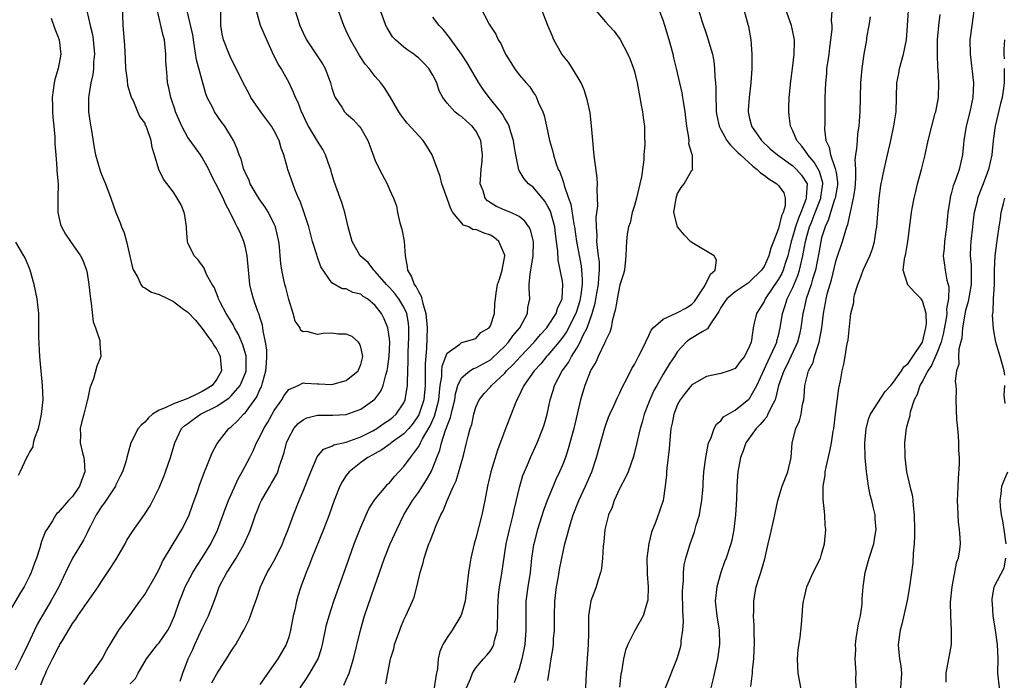
# Model space of a CAD drawing. Units: inches. Extents: x 2562000 to 2565000, y 1518000 to 1521000.
# Drawn here: x 2564184 to 2564320, y 1518422 to 1518514 of the extents above; entities that cross this region are included whole.
import ezdxf

# ---------------------------------------------------------------- set-up
doc = ezdxf.new("R2010")
doc.units = ezdxf.units.IN
doc.header["$MEASUREMENT"] = 0
doc.layers.add('LD25621518_2ft', color=112, linetype='Continuous')

msp = doc.modelspace()

# ---------------------------------------------------------------- linework, layer by layer
at = {"layer": 'LD25621518_2ft'}
for points, elevation in [([(2564186.6, 1518421.4), (2564187, 1518422.47), (2564187.18, 1518422.82), (2564187.43, 1518423.43), (2564188.19, 1518425), (2564188.48, 1518425.52), (2564189, 1518426.6), (2564189.16, 1518426.84), (2564189.24, 1518427), (2564189.57, 1518427.57), (2564191, 1518429.9), (2564191.46, 1518430.54), (2564191.74, 1518431), (2564193, 1518432.84), (2564193.91, 1518434.09), (2564194.52, 1518435), (2564195, 1518435.74), (2564196.32, 1518437.68), (2564197.14, 1518439), (2564198.28, 1518441), (2564198.52, 1518441.48), (2564199.29, 1518442.71), (2564200.96, 1518445.04), (2564201.74, 1518446.26), (2564202.12, 1518447), (2564203, 1518448.78), (2564203.66, 1518450.34), (2564203.91, 1518451), (2564204.6, 1518453), (2564204.68, 1518453.32), (2564205.17, 1518455), (2564206.13, 1518457), (2564206.58, 1518457.42), (2564207, 1518457.7), (2564207.74, 1518458.26), (2564208.74, 1518459), (2564211, 1518460.13), (2564212.73, 1518461.27), (2564213, 1518461.53), (2564214.27, 1518463), (2564215, 1518464.74), (2564215.09, 1518465), (2564215.11, 1518467), (2564215.1, 1518467.1), (2564214.65, 1518468.65), (2564214.05, 1518470.05), (2564213.49, 1518471), (2564213.34, 1518471.34), (2564212.32, 1518473), (2564211.54, 1518474.46), (2564211.27, 1518475), (2564211.21, 1518475.21), (2564210.63, 1518476.63), (2564210.36, 1518477), (2564209.6, 1518478.4), (2564209.27, 1518479.27), (2564208.42, 1518480.42), (2564207.86, 1518481), (2564207, 1518482.81), (2564206.93, 1518483), (2564206.8, 1518484.8), (2564206.8, 1518485), (2564206.57, 1518486.57), (2564206.49, 1518487), (2564206.05, 1518488.05), (2564205.53, 1518489), (2564205, 1518489.83), (2564203.62, 1518491.62), (2564202.97, 1518492.97), (2564202.38, 1518495), (2564202.04, 1518496.04), (2564201.89, 1518497), (2564201.36, 1518498.64), (2564201.21, 1518499), (2564201.13, 1518499.13), (2564201, 1518499.44), (2564200.33, 1518500.33), (2564200.07, 1518501), (2564199.38, 1518502.62), (2564199.18, 1518503), (2564198.66, 1518504.66), (2564198.61, 1518505.39), (2564198.4, 1518507), (2564198.34, 1518508.34), (2564198.23, 1518510.23), (2564197.99, 1518513), (2564197.91, 1518515.91)], 8294), ([(2564245.69, 1518421), (2564246.24, 1518422.24), (2564246.54, 1518423), (2564247, 1518423.75), (2564248.04, 1518425), (2564248.5, 1518425.5), (2564249, 1518426.12), (2564249.34, 1518426.66), (2564249.48, 1518427), (2564249.58, 1518427.58), (2564249.99, 1518429), (2564249.97, 1518429.97), (2564250.06, 1518431), (2564250.05, 1518432.05), (2564250.08, 1518433), (2564250.15, 1518433.85), (2564250.29, 1518435), (2564250.57, 1518436.57), (2564251.19, 1518441), (2564251.64, 1518443), (2564251.88, 1518443.88), (2564252.15, 1518445), (2564252.29, 1518445.71), (2564253.09, 1518449), (2564253.53, 1518450.47), (2564253.74, 1518451), (2564254.29, 1518452.29), (2564254.57, 1518453), (2564255.49, 1518455), (2564256.3, 1518457), (2564256.47, 1518457.53), (2564256.89, 1518459), (2564257.32, 1518461), (2564257.72, 1518462.28), (2564257.92, 1518463), (2564258.96, 1518465), (2564259.83, 1518466.17), (2564260.27, 1518467), (2564261, 1518468.16), (2564261.48, 1518469), (2564261.86, 1518469.86), (2564262.45, 1518471), (2564263.13, 1518473), (2564263.57, 1518474.43), (2564263.79, 1518475.79), (2564264.01, 1518477), (2564264.05, 1518477.95), (2564264.16, 1518479), (2564264.14, 1518480.14), (2564264.04, 1518481), (2564263.86, 1518482.14), (2564263.8, 1518483), (2564263.83, 1518483.83), (2564263.72, 1518485), (2564263.68, 1518486.32), (2564263.92, 1518487.92), (2564263.89, 1518489), (2564263.81, 1518490.19), (2564263.86, 1518491), (2564263.82, 1518491.82), (2564263.46, 1518494.54), (2564263.39, 1518495.39), (2564263.23, 1518497), (2564263.06, 1518499.06), (2564262.85, 1518500.85), (2564262.51, 1518502.51), (2564262.04, 1518504.04), (2564261.6, 1518505), (2564260.43, 1518507), (2564259.87, 1518507.87), (2564258.94, 1518509), (2564257.83, 1518511), (2564257.57, 1518511.57), (2564257, 1518512.96), (2564255.87, 1518515.87)], 8274), ([(2564273.33, 1518421), (2564274.94, 1518425.06), (2564275.4, 1518426.6), (2564275.48, 1518427), (2564275.52, 1518427.52), (2564275.74, 1518429), (2564275.81, 1518430.19), (2564275.72, 1518431.72), (2564275.7, 1518434.3), (2564275.74, 1518435), (2564275.84, 1518435.84), (2564275.83, 1518437), (2564275.93, 1518438.07), (2564276.13, 1518439), (2564276.73, 1518441), (2564277.33, 1518442.67), (2564277.58, 1518443.58), (2564278.02, 1518445), (2564278.23, 1518446.23), (2564278.38, 1518447), (2564278.5, 1518448.5), (2564278.53, 1518449), (2564278.54, 1518449.46), (2564278.65, 1518451), (2564278.91, 1518453), (2564279.23, 1518454.77), (2564279.31, 1518455), (2564279.61, 1518455.61), (2564280.09, 1518457), (2564280.39, 1518457.61), (2564281, 1518458.08), (2564281.39, 1518458.61), (2564283, 1518459.57), (2564284.9, 1518461.1), (2564285, 1518461.19), (2564285.99, 1518463), (2564287.58, 1518466.42), (2564287.87, 1518467), (2564288.6, 1518468.6), (2564288.76, 1518469), (2564288.8, 1518469.2), (2564289, 1518469.94), (2564289.25, 1518471), (2564289.56, 1518473), (2564289.92, 1518474.08), (2564290.2, 1518475), (2564291, 1518476.6), (2564291.72, 1518478.28), (2564291.94, 1518479), (2564292.19, 1518480.19), (2564292.39, 1518481), (2564292.49, 1518481.51), (2564292.76, 1518483), (2564293, 1518483.86), (2564293.34, 1518485), (2564293.53, 1518485.53), (2564294.12, 1518487), (2564294.88, 1518489), (2564294.88, 1518489.12), (2564295.17, 1518491), (2564295.15, 1518491.15), (2564294.69, 1518492.69), (2564293.98, 1518493.98), (2564293.09, 1518495), (2564293.07, 1518495.07), (2564292.24, 1518496.24), (2564291.56, 1518497), (2564291, 1518498.37), (2564290.67, 1518499), (2564290.5, 1518500.5), (2564290.43, 1518501), (2564290.47, 1518501.53), (2564290.51, 1518503), (2564290.73, 1518505.27), (2564290.97, 1518507), (2564291.21, 1518509), (2564291.22, 1518510.78), (2564291.23, 1518511), (2564291.2, 1518511.2), (2564290.8, 1518513), (2564289.79, 1518515.79)], 8264), ([(2564192.99, 1518515), (2564193.42, 1518513), (2564193.74, 1518511.74), (2564193.85, 1518511), (2564194.03, 1518509), (2564193.91, 1518507.91), (2564193.9, 1518507), (2564193.82, 1518506.18), (2564193.53, 1518505), (2564193.24, 1518503.24), (2564193.22, 1518503), (2564193.22, 1518501), (2564193.42, 1518499.42), (2564193.61, 1518498.39), (2564193.98, 1518495.98), (2564194.19, 1518495), (2564194.8, 1518492.8), (2564195, 1518492.28), (2564195.57, 1518491), (2564196.31, 1518489), (2564196.98, 1518487), (2564197.59, 1518485.59), (2564197.8, 1518485), (2564198.17, 1518484.17), (2564198.49, 1518483), (2564199.33, 1518479.33), (2564199.44, 1518479), (2564200.04, 1518477.96), (2564200.46, 1518477), (2564200.69, 1518476.69), (2564201, 1518476.56), (2564201.96, 1518475.96), (2564203, 1518475.64), (2564204.26, 1518475), (2564205, 1518474.66), (2564206.45, 1518473.55), (2564207, 1518473.15), (2564208.05, 1518472.05), (2564209, 1518470.9), (2564209.78, 1518469.78), (2564210.38, 1518469), (2564210.6, 1518468.6), (2564211, 1518467.98), (2564211.34, 1518467.34), (2564211.5, 1518467), (2564211.53, 1518466.47), (2564211.67, 1518465), (2564211, 1518463.87), (2564210.36, 1518463), (2564209.54, 1518462.46), (2564209, 1518462.14), (2564208.22, 1518461.78), (2564207, 1518461.16), (2564205, 1518460.42), (2564203.86, 1518459.86), (2564203, 1518459.54), (2564202.08, 1518459), (2564201.51, 1518458.49), (2564201, 1518457.88), (2564200.51, 1518457.49), (2564200.09, 1518457), (2564199.1, 1518455), (2564198.53, 1518453), (2564198.39, 1518452.39), (2564197.93, 1518451), (2564197.61, 1518450.39), (2564197, 1518449.18), (2564196.93, 1518449), (2564195.36, 1518446.64), (2564195, 1518446.17), (2564194.56, 1518445.44), (2564194.26, 1518445), (2564193.46, 1518443.46), (2564193.17, 1518442.83), (2564193, 1518442.53), (2564192.49, 1518441.51), (2564190.96, 1518439), (2564190, 1518437), (2564189.08, 1518435), (2564187.97, 1518433), (2564186.76, 1518431), (2564186.12, 1518429.88), (2564185.69, 1518429), (2564184.78, 1518427), (2564183.82, 1518425), (2564183, 1518423.44)], 8296), ([(2564192.53, 1518421.47), (2564193, 1518422.04), (2564193.37, 1518422.63), (2564193.71, 1518423), (2564195.11, 1518425), (2564195.73, 1518426.27), (2564196.22, 1518427), (2564197.42, 1518429), (2564199, 1518431.14), (2564200.35, 1518433), (2564201, 1518433.93), (2564202.44, 1518436.44), (2564203, 1518437.46), (2564203.47, 1518438.53), (2564203.77, 1518439), (2564205.72, 1518442.28), (2564206.17, 1518443), (2564207, 1518444.62), (2564207.17, 1518445), (2564207.62, 1518446.37), (2564207.87, 1518447), (2564208.36, 1518448.36), (2564208.56, 1518449), (2564209.3, 1518451), (2564209.54, 1518451.54), (2564210.38, 1518453.62), (2564211.07, 1518454.93), (2564212.68, 1518457), (2564213, 1518457.23), (2564213.91, 1518458.09), (2564214.74, 1518459), (2564215, 1518459.23), (2564216.58, 1518461.42), (2564217, 1518462.42), (2564217.2, 1518462.8), (2564217.27, 1518463), (2564217.36, 1518463.36), (2564217.84, 1518465), (2564217.9, 1518466.1), (2564217.97, 1518467), (2564217.94, 1518467.94), (2564217.78, 1518469), (2564217.44, 1518470.56), (2564217.41, 1518471), (2564217.35, 1518471.35), (2564217, 1518472.48), (2564216.89, 1518472.89), (2564216.73, 1518473.27), (2564216.1, 1518475), (2564215.86, 1518475.86), (2564215.59, 1518477), (2564215.47, 1518478.53), (2564215.4, 1518479), (2564215.25, 1518481), (2564215, 1518482.15), (2564214.77, 1518483), (2564214.24, 1518484.24), (2564213.86, 1518485), (2564213.55, 1518485.55), (2564212.88, 1518487), (2564212.21, 1518488.2), (2564211.91, 1518489), (2564210.89, 1518491), (2564210.24, 1518492.24), (2564209.9, 1518493), (2564209, 1518494.65), (2564208.77, 1518495), (2564207.3, 1518497), (2564207, 1518497.44), (2564206.14, 1518499), (2564205.81, 1518499.81), (2564205.3, 1518501), (2564205.24, 1518501.24), (2564204.61, 1518503), (2564204.34, 1518504.34), (2564204.17, 1518505), (2564204.12, 1518505.88), (2564204.01, 1518507), (2564203.96, 1518507.96), (2564203.96, 1518509), (2564203.74, 1518511), (2564203.58, 1518511.58), (2564202.8, 1518515)], 8292), ([(2564199, 1518421.52), (2564199.74, 1518422.26), (2564200.1, 1518423), (2564201.26, 1518425), (2564202.79, 1518427), (2564203, 1518427.24), (2564204.21, 1518429), (2564204.49, 1518429.51), (2564205, 1518430.68), (2564205.13, 1518431), (2564205.82, 1518433), (2564206.18, 1518433.82), (2564206.64, 1518435), (2564207.69, 1518437), (2564208.18, 1518437.82), (2564209, 1518439.03), (2564210.19, 1518441), (2564211.1, 1518442.9), (2564212.18, 1518445.82), (2564212.66, 1518447), (2564213.98, 1518450.02), (2564214.55, 1518451), (2564215.61, 1518453), (2564216.08, 1518453.92), (2564216.52, 1518455), (2564217, 1518455.85), (2564217.55, 1518457), (2564218.1, 1518457.9), (2564219, 1518459.52), (2564220.04, 1518461), (2564220.39, 1518461.61), (2564221, 1518462.42), (2564222.33, 1518463), (2564223, 1518463.36), (2564223.28, 1518463.28), (2564225, 1518463.23), (2564225.19, 1518463.19), (2564227, 1518463.13), (2564229, 1518463.66), (2564230.64, 1518465), (2564230.73, 1518465.27), (2564231, 1518465.91), (2564231.27, 1518467), (2564231.26, 1518467.26), (2564231, 1518468.31), (2564230.82, 1518468.82), (2564230.67, 1518469), (2564229.8, 1518469.8), (2564229, 1518470.1), (2564227.87, 1518470.13), (2564227, 1518470.23), (2564225.8, 1518470.2), (2564225, 1518470.06), (2564223.52, 1518470.48), (2564223, 1518470.42), (2564222.66, 1518470.67), (2564222.58, 1518471), (2564221.9, 1518471.9), (2564221.61, 1518473), (2564221, 1518474.91), (2564220.59, 1518476.59), (2564220.46, 1518477), (2564220.06, 1518479), (2564219.92, 1518479.92), (2564219.81, 1518481), (2564219.7, 1518482.3), (2564219.61, 1518483), (2564219.18, 1518485), (2564219, 1518485.39), (2564218.19, 1518487), (2564217.74, 1518487.74), (2564216.91, 1518488.91), (2564215.66, 1518491), (2564215.5, 1518491.5), (2564215, 1518492.48), (2564214.85, 1518492.85), (2564214.77, 1518493), (2564214.42, 1518494.42), (2564214.14, 1518495), (2564213.85, 1518495.85), (2564213.33, 1518497), (2564212.13, 1518499), (2564211.64, 1518499.64), (2564210.7, 1518501), (2564210.46, 1518501.54), (2564209.7, 1518503), (2564209.48, 1518503.48), (2564208.19, 1518508.19), (2564207.94, 1518510.06), (2564207.77, 1518511), (2564207.67, 1518511.67), (2564206.9, 1518515)], 8290), ([(2564205.91, 1518421.91), (2564206.28, 1518423), (2564207.03, 1518425), (2564207.67, 1518426.33), (2564207.96, 1518427), (2564209, 1518429.23), (2564209.86, 1518431), (2564210.74, 1518433.26), (2564211, 1518434.04), (2564211.36, 1518435), (2564212.42, 1518437), (2564212.66, 1518437.34), (2564213, 1518437.92), (2564213.71, 1518439), (2564214.83, 1518441), (2564215, 1518441.41), (2564215.5, 1518442.5), (2564215.71, 1518443), (2564216.06, 1518444.06), (2564216.41, 1518445), (2564216.58, 1518445.42), (2564217, 1518446.53), (2564217.2, 1518447), (2564218.36, 1518449), (2564218.61, 1518449.39), (2564219.33, 1518450.67), (2564219.47, 1518451), (2564219.69, 1518451.69), (2564220.16, 1518453), (2564220.35, 1518453.65), (2564220.68, 1518455), (2564221, 1518455.73), (2564221.71, 1518457), (2564222.3, 1518457.7), (2564223, 1518458.23), (2564223.52, 1518458.48), (2564225, 1518458.84), (2564227.13, 1518458.87), (2564229, 1518458.97), (2564231, 1518459.7), (2564232.94, 1518461.06), (2564233.81, 1518462.19), (2564234.13, 1518463), (2564234.48, 1518464.48), (2564234.67, 1518465), (2564234.72, 1518465.28), (2564234.96, 1518467), (2564235.04, 1518469), (2564235, 1518469.45), (2564234.78, 1518471), (2564234.26, 1518472.26), (2564233.87, 1518473), (2564233, 1518474.11), (2564231.92, 1518475), (2564231.36, 1518475.36), (2564231, 1518475.67), (2564229.9, 1518475.9), (2564229, 1518476.4), (2564228.42, 1518476.42), (2564227, 1518477.24), (2564225.47, 1518479.47), (2564224.93, 1518480.93), (2564224.89, 1518481.12), (2564224.31, 1518483), (2564223.79, 1518485), (2564223.1, 1518487.1), (2564222.58, 1518488.58), (2564222.36, 1518489), (2564221.89, 1518490.11), (2564220.86, 1518493), (2564220.82, 1518493.18), (2564220.31, 1518495), (2564219.95, 1518495.95), (2564219.69, 1518497), (2564219, 1518498.37), (2564218.63, 1518499), (2564217.93, 1518499.93), (2564217.11, 1518501), (2564215.75, 1518503), (2564215.5, 1518503.5), (2564214.67, 1518505), (2564213.46, 1518507.46), (2564213, 1518508.33), (2564212.71, 1518509), (2564211.95, 1518511), (2564211.77, 1518511.77), (2564211.57, 1518513), (2564211.59, 1518515.59)], 8288), ([(2564210.34, 1518421.66), (2564211, 1518422.91), (2564212.61, 1518425.39), (2564213, 1518426.07), (2564213.39, 1518426.61), (2564213.64, 1518427), (2564214.46, 1518428.46), (2564214.79, 1518429), (2564215.52, 1518430.48), (2564215.71, 1518431), (2564216.05, 1518432.05), (2564216.56, 1518433.44), (2564217.06, 1518435), (2564218, 1518437), (2564218.39, 1518437.61), (2564219.11, 1518438.89), (2564220.12, 1518441), (2564220.36, 1518441.64), (2564220.91, 1518443), (2564221.66, 1518445), (2564222.44, 1518447), (2564223, 1518448.32), (2564224.07, 1518451), (2564224.94, 1518453.06), (2564225.85, 1518454.15), (2564227, 1518454.56), (2564227.26, 1518454.74), (2564229, 1518455.1), (2564231, 1518455.83), (2564232.7, 1518456.7), (2564233.24, 1518457), (2564234.27, 1518457.73), (2564235, 1518458.19), (2564235.44, 1518458.56), (2564235.94, 1518459), (2564237, 1518460.58), (2564237.19, 1518461), (2564237.5, 1518463), (2564237.5, 1518463.5), (2564237.6, 1518466.4), (2564237.59, 1518467), (2564237.6, 1518467.6), (2564237.67, 1518469.67), (2564237.67, 1518471), (2564237.62, 1518471.62), (2564237.38, 1518473), (2564237, 1518473.84), (2564236.31, 1518475), (2564235.74, 1518475.74), (2564235, 1518476.58), (2564234.59, 1518477), (2564233, 1518478.83), (2564232.8, 1518479), (2564232.05, 1518480.05), (2564230.94, 1518481), (2564229.83, 1518483), (2564229.26, 1518485), (2564228.78, 1518487), (2564228.39, 1518488.39), (2564228.16, 1518489), (2564227.33, 1518491.33), (2564227, 1518492.38), (2564226.83, 1518493), (2564226.71, 1518493.29), (2564226.13, 1518495), (2564225.75, 1518495.75), (2564225, 1518496.92), (2564223.75, 1518499), (2564223.49, 1518499.49), (2564222.85, 1518500.85), (2564222.76, 1518501), (2564222.3, 1518502.3), (2564221.94, 1518503), (2564221.68, 1518503.68), (2564221.05, 1518505), (2564219.95, 1518507), (2564219.57, 1518507.57), (2564218.91, 1518508.91), (2564217.94, 1518511), (2564217.09, 1518513), (2564216.52, 1518515)], 8286), ([(2564221.9, 1518515), (2564222.56, 1518513), (2564223, 1518511.97), (2564223.45, 1518511), (2564225.67, 1518507.67), (2564226.05, 1518507), (2564226.8, 1518505), (2564227, 1518504.29), (2564227.31, 1518503.31), (2564227.45, 1518503), (2564228.36, 1518501.64), (2564228.76, 1518501), (2564229, 1518500.76), (2564229.93, 1518499.93), (2564230.8, 1518499), (2564231, 1518498.73), (2564231.98, 1518497), (2564232.25, 1518496.25), (2564233, 1518494.25), (2564233.59, 1518493), (2564234.66, 1518491), (2564235, 1518490.22), (2564235.57, 1518489), (2564235.95, 1518487.95), (2564236.12, 1518487), (2564236.43, 1518485.57), (2564236.7, 1518484.7), (2564237.03, 1518483.03), (2564237.18, 1518481), (2564237.46, 1518479.46), (2564237.49, 1518479), (2564238.05, 1518478.05), (2564238.43, 1518477), (2564238.68, 1518476.68), (2564239, 1518476.02), (2564239.4, 1518475.4), (2564239.61, 1518474.39), (2564240.04, 1518473), (2564240.22, 1518471), (2564240.13, 1518468.13), (2564239.95, 1518466.05), (2564239.97, 1518463.97), (2564239.94, 1518463), (2564239.75, 1518461), (2564239.08, 1518458.92), (2564238.27, 1518457.73), (2564237.66, 1518457), (2564237, 1518456.26), (2564235.23, 1518455), (2564235.11, 1518454.89), (2564233.95, 1518454.05), (2564233, 1518453.54), (2564232.66, 1518453.34), (2564232.01, 1518453), (2564231, 1518452.26), (2564229.4, 1518451), (2564229, 1518450.46), (2564228.41, 1518449.58), (2564228.11, 1518449), (2564227.31, 1518447), (2564226.6, 1518445), (2564225.84, 1518443), (2564224.22, 1518439), (2564223.9, 1518438.1), (2564223.44, 1518437), (2564222.69, 1518435), (2564222.28, 1518433.72), (2564222.07, 1518433), (2564221.83, 1518431.83), (2564221.62, 1518431), (2564221.27, 1518429), (2564221, 1518428.03), (2564220.66, 1518427), (2564219.51, 1518425), (2564217, 1518421.47)], 8284), ([(2564222.61, 1518421), (2564223.57, 1518422.43), (2564223.93, 1518423), (2564225.07, 1518425), (2564225.56, 1518426.44), (2564225.7, 1518427), (2564226.27, 1518429.73), (2564226.61, 1518431), (2564227.28, 1518433), (2564229.39, 1518439), (2564230.11, 1518441), (2564231, 1518443.29), (2564231.74, 1518445), (2564232.13, 1518445.87), (2564232.87, 1518447), (2564233, 1518447.18), (2564234.51, 1518449), (2564234.74, 1518449.26), (2564235, 1518449.48), (2564235.67, 1518450.33), (2564237, 1518451.72), (2564237.89, 1518453), (2564239, 1518454.45), (2564239.21, 1518454.79), (2564239.29, 1518455), (2564239.59, 1518455.59), (2564240.64, 1518457.36), (2564241, 1518458.19), (2564241.26, 1518458.74), (2564241.85, 1518461), (2564241.94, 1518462.06), (2564242.05, 1518463), (2564242.25, 1518464.25), (2564242.27, 1518465), (2564242.33, 1518465.67), (2564242.84, 1518467), (2564243, 1518467.47), (2564244.74, 1518468.74), (2564245, 1518468.96), (2564245.23, 1518469), (2564247, 1518469.51), (2564247.66, 1518470.34), (2564248.84, 1518471), (2564249, 1518471.25), (2564249.56, 1518473), (2564249.64, 1518474.36), (2564249.7, 1518475), (2564249.79, 1518475.79), (2564250.01, 1518477), (2564250.26, 1518477.74), (2564250.66, 1518479), (2564251.03, 1518481), (2564251, 1518481.1), (2564250.17, 1518483), (2564249.55, 1518483.55), (2564249, 1518483.84), (2564248.13, 1518484.13), (2564247, 1518484.63), (2564246.62, 1518484.62), (2564245.99, 1518485), (2564245.25, 1518485.25), (2564243.8, 1518487), (2564243.5, 1518487.5), (2564243, 1518488.96), (2564242.24, 1518491), (2564242.04, 1518492.03), (2564240.93, 1518495), (2564240.2, 1518496.2), (2564239.66, 1518497), (2564237.43, 1518499.43), (2564237, 1518500.02), (2564236.56, 1518500.56), (2564236.29, 1518501), (2564235.09, 1518503.09), (2564234.31, 1518504.31), (2564233.78, 1518505), (2564233, 1518505.9), (2564232.15, 1518507), (2564231.61, 1518507.61), (2564230.81, 1518508.81), (2564229.56, 1518511), (2564229, 1518512.25), (2564228.65, 1518513), (2564227.91, 1518515)], 8282), ([(2564228.65, 1518421.35), (2564229, 1518422.11), (2564229.39, 1518423), (2564230.02, 1518425), (2564230.96, 1518429), (2564231.54, 1518431), (2564232.89, 1518435), (2564234.32, 1518439), (2564235.11, 1518441), (2564236, 1518443), (2564237, 1518445), (2564238.2, 1518447), (2564239, 1518448.13), (2564240.14, 1518449.86), (2564240.76, 1518451), (2564241, 1518451.52), (2564241.58, 1518453), (2564242, 1518454), (2564242.22, 1518455), (2564242.79, 1518456.79), (2564242.92, 1518457.08), (2564243, 1518457.36), (2564243.48, 1518458.52), (2564243.74, 1518459.74), (2564244.06, 1518461), (2564244.17, 1518461.83), (2564244.5, 1518463), (2564245, 1518464.03), (2564246.15, 1518465), (2564246.67, 1518465.33), (2564247, 1518465.43), (2564249, 1518466.56), (2564249.24, 1518466.76), (2564251, 1518468.45), (2564251.52, 1518469), (2564252.13, 1518469.87), (2564253.08, 1518471), (2564254.14, 1518473), (2564254.2, 1518473.8), (2564254.46, 1518475), (2564254.39, 1518476.39), (2564254.39, 1518477), (2564254.51, 1518478.51), (2564254.61, 1518479), (2564254.93, 1518481), (2564254.97, 1518483), (2564254.59, 1518484.59), (2564254.35, 1518485), (2564253.81, 1518485.81), (2564253, 1518486.47), (2564251.86, 1518487), (2564251, 1518487.34), (2564249.85, 1518487.85), (2564249, 1518488.34), (2564248.61, 1518488.61), (2564248.26, 1518489), (2564247.98, 1518490.02), (2564247.6, 1518491), (2564247.61, 1518491.61), (2564247.72, 1518493), (2564247.85, 1518494.15), (2564247.91, 1518495), (2564247.82, 1518495.82), (2564247.66, 1518497), (2564247, 1518498.33), (2564246.48, 1518499), (2564245.69, 1518499.69), (2564245, 1518500.33), (2564244.58, 1518500.58), (2564244.07, 1518501), (2564243, 1518502.2), (2564242.41, 1518503), (2564241.91, 1518503.91), (2564241.55, 1518505), (2564241, 1518506.08), (2564240.45, 1518507), (2564239.75, 1518507.75), (2564239, 1518508.48), (2564238.72, 1518508.72), (2564238.36, 1518509), (2564237.56, 1518509.56), (2564237, 1518509.98), (2564235.84, 1518511), (2564235.43, 1518511.43), (2564234.65, 1518512.65), (2564234.49, 1518513), (2564234.22, 1518513.78), (2564233.76, 1518515)], 8280), ([(2564247.58, 1518515.58), (2564248.85, 1518513.15), (2564249, 1518512.89), (2564249.76, 1518511.76), (2564250.08, 1518511), (2564250.46, 1518510.46), (2564251, 1518509.19), (2564251.1, 1518509), (2564251.83, 1518507.83), (2564252.34, 1518507), (2564253, 1518506.12), (2564253.96, 1518505), (2564254.47, 1518504.47), (2564255, 1518503.64), (2564255.27, 1518503.27), (2564255.42, 1518503), (2564255.65, 1518502.35), (2564256.27, 1518501), (2564256.47, 1518500.47), (2564256.78, 1518499), (2564257.22, 1518497), (2564257.62, 1518495.62), (2564257.76, 1518495), (2564258.11, 1518493.89), (2564258.44, 1518493), (2564258.65, 1518492.65), (2564259, 1518491.61), (2564259.17, 1518491.17), (2564259.26, 1518490.74), (2564259.87, 1518489), (2564260.18, 1518488.18), (2564260.61, 1518485.39), (2564260.7, 1518485), (2564260.98, 1518483), (2564261.59, 1518479.59), (2564261.66, 1518479), (2564261.75, 1518477.75), (2564261.73, 1518477), (2564261.57, 1518475.57), (2564261.47, 1518475), (2564261.38, 1518474.62), (2564261, 1518473.39), (2564260.86, 1518473), (2564259.56, 1518470.44), (2564259, 1518469.63), (2564258.51, 1518469), (2564257, 1518467.19), (2564256.82, 1518467), (2564256.01, 1518465.99), (2564255.07, 1518465), (2564253.65, 1518463), (2564252.8, 1518461.2), (2564252.67, 1518461), (2564252.43, 1518460.43), (2564251.9, 1518459), (2564251, 1518456.72), (2564250.01, 1518453.99), (2564249.08, 1518451), (2564248.6, 1518449), (2564248.22, 1518447), (2564247.82, 1518445), (2564247, 1518441.79), (2564246.75, 1518441), (2564246.27, 1518439), (2564246.15, 1518438.15), (2564245.95, 1518437), (2564245.84, 1518435.84), (2564245.49, 1518433), (2564245, 1518431.22), (2564244.92, 1518431), (2564243.69, 1518429), (2564243, 1518427.98), (2564242.42, 1518427), (2564241.98, 1518426.02), (2564241.76, 1518425), (2564241.65, 1518423.65), (2564241.42, 1518422.58), (2564241.2, 1518421)], 8276), ([(2564263.37, 1518515.37), (2564265, 1518513.48), (2564265.46, 1518513), (2564266.18, 1518512.18), (2564267.02, 1518511.02), (2564268.1, 1518509), (2564268.38, 1518508.38), (2564268.88, 1518507), (2564269, 1518506.57), (2564269.38, 1518505), (2564269.77, 1518503), (2564269.92, 1518501.92), (2564270.15, 1518501), (2564270.22, 1518500.22), (2564270.4, 1518499), (2564270.41, 1518497.59), (2564270.44, 1518496.44), (2564270.33, 1518495), (2564270.31, 1518494.31), (2564269.97, 1518491.97), (2564269.76, 1518491), (2564269.28, 1518489), (2564269, 1518488), (2564268.7, 1518487), (2564268.41, 1518485.59), (2564268.19, 1518485), (2564268, 1518484), (2564267.9, 1518483), (2564267.88, 1518482.12), (2564267.81, 1518481), (2564267.61, 1518479), (2564267.5, 1518478.5), (2564267, 1518476.98), (2564266.6, 1518475), (2564266.39, 1518473.61), (2564265.93, 1518471.93), (2564265.77, 1518471), (2564265.6, 1518470.4), (2564265, 1518469.17), (2564264.96, 1518469.04), (2564264.87, 1518468.87), (2564263.99, 1518467), (2564263.69, 1518466.31), (2564263, 1518465.19), (2564262.91, 1518465), (2564262.11, 1518463), (2564261.52, 1518461), (2564260.59, 1518457), (2564259.82, 1518454.18), (2564259.42, 1518453), (2564259, 1518451.92), (2564258.62, 1518451), (2564258.1, 1518449.9), (2564257.7, 1518449), (2564256.87, 1518447), (2564256.37, 1518445.63), (2564255.55, 1518443), (2564255.03, 1518441), (2564255, 1518440.83), (2564254.73, 1518439), (2564254.51, 1518437), (2564254.21, 1518435), (2564253.95, 1518433), (2564253.92, 1518431), (2564253.95, 1518429.95), (2564253.95, 1518429), (2564253.79, 1518427), (2564253.67, 1518426.33), (2564253.39, 1518425), (2564253, 1518423.63), (2564252.32, 1518421.68)], 8272), ([(2564257, 1518421.99), (2564257.14, 1518422.86), (2564257.16, 1518423.16), (2564257.44, 1518425), (2564257.68, 1518426.32), (2564257.75, 1518427), (2564257.78, 1518427.78), (2564257.91, 1518429), (2564257.92, 1518430.08), (2564257.91, 1518431), (2564257.96, 1518433), (2564258.2, 1518435), (2564258.46, 1518436.46), (2564258.6, 1518437.4), (2564258.91, 1518439), (2564259.34, 1518441), (2564259.72, 1518442.28), (2564259.88, 1518443), (2564260.29, 1518444.29), (2564260.52, 1518445), (2564261.31, 1518447), (2564262.23, 1518449), (2564263.09, 1518451), (2564263.76, 1518453), (2564264.89, 1518457.11), (2564265.42, 1518458.58), (2564265.6, 1518459), (2564266.14, 1518460.14), (2564266.67, 1518461.33), (2564267, 1518461.97), (2564267.32, 1518462.68), (2564268, 1518464), (2564268.66, 1518465.34), (2564269, 1518465.89), (2564269.37, 1518466.63), (2564269.58, 1518467), (2564270.17, 1518468.17), (2564271, 1518469.91), (2564271.34, 1518470.66), (2564271.62, 1518471), (2564273, 1518472.2), (2564274.91, 1518473.09), (2564275, 1518473.11), (2564276.22, 1518473.78), (2564277, 1518474.29), (2564277.36, 1518474.64), (2564278.68, 1518476.68), (2564278.87, 1518477), (2564279.56, 1518478.44), (2564280.21, 1518479), (2564280.39, 1518480.39), (2564280.09, 1518481), (2564277.43, 1518482.57), (2564277, 1518482.84), (2564276.79, 1518483), (2564275.9, 1518483.9), (2564274.97, 1518485), (2564274.49, 1518487), (2564274.78, 1518489), (2564275, 1518489.66), (2564275.5, 1518490.5), (2564275.9, 1518491), (2564277, 1518492.87), (2564277.12, 1518493), (2564277.05, 1518493.05), (2564277.06, 1518495), (2564277.03, 1518495.03), (2564277, 1518495.19), (2564276.56, 1518496.56), (2564276.59, 1518497), (2564276.58, 1518497.42), (2564276.28, 1518499), (2564276.14, 1518500.14), (2564276.05, 1518501), (2564275.85, 1518502.15), (2564275.74, 1518503), (2564275.63, 1518503.63), (2564274.85, 1518507), (2564274.48, 1518508.48), (2564274.38, 1518509), (2564273.85, 1518511), (2564273.25, 1518513), (2564273, 1518513.72), (2564272.48, 1518515)], 8270), ([(2564277.95, 1518515), (2564278.39, 1518513.61), (2564279, 1518511.74), (2564279.26, 1518511), (2564279.35, 1518510.65), (2564279.83, 1518509), (2564280.03, 1518508.03), (2564280.14, 1518507), (2564280.16, 1518505.84), (2564280.26, 1518505), (2564280.31, 1518504.31), (2564280.3, 1518503), (2564280.34, 1518501.66), (2564280.38, 1518501), (2564280.46, 1518500.46), (2564280.76, 1518499), (2564281, 1518498.52), (2564281.83, 1518497), (2564282.34, 1518496.34), (2564283, 1518495.73), (2564283.35, 1518495.35), (2564283.72, 1518495), (2564285.44, 1518493.44), (2564286.03, 1518493), (2564286.51, 1518492.51), (2564287, 1518492.19), (2564287.68, 1518491.68), (2564288.78, 1518491), (2564289, 1518490.76), (2564289.76, 1518489.76), (2564289.95, 1518489), (2564289.93, 1518487.93), (2564289.66, 1518487), (2564289.44, 1518486.56), (2564289, 1518484.78), (2564288.31, 1518483), (2564287.96, 1518482.04), (2564287.69, 1518481), (2564287, 1518479.52), (2564286.64, 1518479), (2564285, 1518477.36), (2564284.79, 1518477.21), (2564284.51, 1518477), (2564283, 1518475.99), (2564281.82, 1518475), (2564281.47, 1518474.53), (2564281, 1518473.83), (2564280.72, 1518473.28), (2564280.54, 1518473), (2564279.55, 1518471.55), (2564279.17, 1518470.83), (2564278.43, 1518470.43), (2564276.65, 1518469.35), (2564276.18, 1518469), (2564275, 1518467.72), (2564274.56, 1518467), (2564273.93, 1518466.07), (2564273.28, 1518465), (2564273, 1518464.57), (2564272.1, 1518463), (2564271.71, 1518462.29), (2564271.15, 1518461), (2564270.38, 1518459), (2564270.1, 1518457.9), (2564269.81, 1518457), (2564269.44, 1518455.44), (2564269.36, 1518455), (2564268.88, 1518453.12), (2564268.12, 1518451), (2564267.79, 1518450.21), (2564267, 1518448.73), (2564266.2, 1518447), (2564265.9, 1518446.1), (2564265.41, 1518445), (2564264.92, 1518443), (2564264.75, 1518441.25), (2564264.7, 1518441), (2564264.65, 1518440.65), (2564264.56, 1518439), (2564264.42, 1518437.58), (2564264.31, 1518437), (2564263.98, 1518435.98), (2564263.7, 1518435), (2564263.5, 1518434.5), (2564262.95, 1518433.05), (2564262.63, 1518431), (2564262.65, 1518430.65), (2564262.61, 1518429), (2564262.61, 1518428.61), (2564262.59, 1518427), (2564262.32, 1518423), (2564262.22, 1518421)], 8268), ([(2564284.24, 1518515), (2564284.81, 1518513), (2564284.85, 1518512.85), (2564285.17, 1518511), (2564285.31, 1518509), (2564285.31, 1518507), (2564285.19, 1518505), (2564284.93, 1518503), (2564284.8, 1518501.2), (2564284.8, 1518501), (2564285, 1518500.06), (2564285.21, 1518499.21), (2564285.25, 1518499), (2564286.65, 1518497), (2564287.87, 1518495.87), (2564288.88, 1518495), (2564291, 1518493.51), (2564291.53, 1518493), (2564292.2, 1518492.2), (2564292.98, 1518491), (2564292.85, 1518489.15), (2564292.87, 1518489), (2564292.83, 1518488.83), (2564292.12, 1518487), (2564291.78, 1518486.22), (2564291.36, 1518485), (2564291, 1518483.74), (2564290.76, 1518483), (2564290.3, 1518481), (2564289.94, 1518479.94), (2564289.66, 1518479), (2564289.46, 1518478.54), (2564289, 1518477.73), (2564287.14, 1518475), (2564287, 1518474.65), (2564286.38, 1518473.62), (2564285.95, 1518473), (2564285.65, 1518471.65), (2564285.49, 1518471), (2564285.26, 1518469.26), (2564285.2, 1518469), (2564285, 1518468.44), (2564284.28, 1518467), (2564283.7, 1518466.3), (2564283, 1518465.35), (2564282.77, 1518465.23), (2564282.16, 1518465), (2564281, 1518464.65), (2564279, 1518464.25), (2564277, 1518463.06), (2564276.07, 1518461.93), (2564275.36, 1518461), (2564275, 1518460.32), (2564274.46, 1518459), (2564274.25, 1518457.75), (2564274.08, 1518457), (2564273.97, 1518455.97), (2564273.81, 1518454.19), (2564273.5, 1518451.5), (2564273.46, 1518451), (2564273.45, 1518450.55), (2564273.29, 1518449), (2564272.99, 1518447), (2564272.49, 1518445.51), (2564271.95, 1518443.95), (2564271.4, 1518442.6), (2564270.99, 1518441.01), (2564270.73, 1518439), (2564270.77, 1518437), (2564270.76, 1518436.76), (2564270.92, 1518435), (2564270.86, 1518433.14), (2564270.83, 1518433), (2564270.73, 1518432.73), (2564270.2, 1518431), (2564269, 1518428.84), (2564268.08, 1518427), (2564267.78, 1518426.22), (2564267.47, 1518425), (2564267.19, 1518423.19), (2564267.12, 1518422.88), (2564266.93, 1518421.07)], 8266), ([(2564296.44, 1518515), (2564296.33, 1518513.67), (2564296.41, 1518513), (2564296.42, 1518512.42), (2564296.25, 1518511), (2564296.08, 1518509.92), (2564295.98, 1518509), (2564295.8, 1518507.8), (2564295.7, 1518507), (2564295.67, 1518506.33), (2564295.53, 1518505), (2564295.47, 1518503), (2564295.44, 1518499.44), (2564295.41, 1518498.59), (2564295.58, 1518497), (2564296.06, 1518496.06), (2564296.22, 1518495), (2564296.87, 1518493.13), (2564296.95, 1518492.95), (2564297, 1518492.56), (2564297.21, 1518491.21), (2564297.21, 1518491), (2564297.19, 1518490.81), (2564297, 1518489.8), (2564296.88, 1518489), (2564296.8, 1518488.8), (2564296.23, 1518487), (2564295.96, 1518486.04), (2564295.48, 1518485), (2564295, 1518483.47), (2564294.88, 1518483), (2564294.6, 1518481.4), (2564294.13, 1518479), (2564293.73, 1518477.73), (2564293.55, 1518477), (2564292.87, 1518475), (2564292.53, 1518473.47), (2564292.39, 1518473), (2564292.11, 1518471), (2564291.92, 1518470.08), (2564291.64, 1518469), (2564290.18, 1518465.82), (2564289.74, 1518465), (2564289.03, 1518463), (2564288.66, 1518461.34), (2564288.53, 1518461), (2564287.98, 1518459.98), (2564287.55, 1518459), (2564287.37, 1518458.63), (2564287, 1518458.22), (2564286.46, 1518457.54), (2564285.93, 1518457), (2564284.49, 1518455), (2564284.09, 1518453.91), (2564283.73, 1518453), (2564283.38, 1518451), (2564283.23, 1518449), (2564283.19, 1518447.19), (2564283.06, 1518445), (2564282.82, 1518443), (2564282.52, 1518441.48), (2564282.4, 1518441), (2564281.74, 1518439), (2564281.52, 1518438.48), (2564281, 1518437), (2564280.45, 1518435), (2564280.23, 1518433), (2564280.43, 1518431), (2564280.77, 1518429), (2564280.84, 1518427), (2564280.54, 1518425), (2564279.89, 1518422.11), (2564279.63, 1518421)], 8262), ([(2564292.26, 1518420.26), (2564291.94, 1518422.06), (2564291.74, 1518423), (2564291.65, 1518425), (2564291.74, 1518426.26), (2564292.02, 1518428.02), (2564292.22, 1518429.78), (2564292.28, 1518431), (2564292.38, 1518432.38), (2564292.49, 1518433), (2564292.59, 1518433.41), (2564292.95, 1518435), (2564293.84, 1518437), (2564294.83, 1518439), (2564295, 1518439.53), (2564295.4, 1518441), (2564295.57, 1518443), (2564295.51, 1518443.51), (2564295.44, 1518445), (2564295.2, 1518447.2), (2564295.21, 1518449), (2564295.48, 1518450.52), (2564295.51, 1518451), (2564295.62, 1518451.62), (2564296.15, 1518453.85), (2564296.36, 1518455), (2564296.62, 1518456.62), (2564296.69, 1518457), (2564296.95, 1518459), (2564297.39, 1518462.61), (2564297.62, 1518463.62), (2564297.86, 1518465), (2564298.08, 1518465.92), (2564298.28, 1518467), (2564298.52, 1518468.52), (2564298.68, 1518469.32), (2564299, 1518472.55), (2564299.07, 1518473), (2564299.48, 1518474.52), (2564299.47, 1518475), (2564299.58, 1518475.58), (2564300.02, 1518477), (2564300.31, 1518477.69), (2564300.78, 1518479), (2564301.68, 1518481), (2564302.06, 1518481.94), (2564302.35, 1518483), (2564302.58, 1518484.58), (2564302.68, 1518485), (2564302.81, 1518486.81), (2564303, 1518489), (2564303.24, 1518490.76), (2564303.68, 1518493), (2564304.13, 1518495), (2564304.62, 1518497), (2564305.05, 1518499.05), (2564305.33, 1518501), (2564305.44, 1518505), (2564305.7, 1518506.3), (2564305.81, 1518507), (2564306.38, 1518509), (2564306.78, 1518511), (2564306.93, 1518513), (2564307.05, 1518515.05)], 8258), ([(2564299.81, 1518421), (2564299.77, 1518422.23), (2564299.82, 1518423), (2564299.75, 1518423.75), (2564299.67, 1518425), (2564299.74, 1518426.26), (2564299.71, 1518427), (2564299.82, 1518427.82), (2564300.14, 1518429.86), (2564300.38, 1518431), (2564300.62, 1518432.62), (2564300.65, 1518433.35), (2564300.78, 1518435), (2564301.05, 1518437), (2564301.61, 1518439), (2564302.24, 1518441), (2564302.36, 1518441.64), (2564302.56, 1518443), (2564302.45, 1518444.45), (2564302.42, 1518445), (2564302.14, 1518446.14), (2564301.99, 1518447), (2564301.76, 1518447.76), (2564301.53, 1518449), (2564301.28, 1518450.72), (2564301.22, 1518451), (2564301.06, 1518453), (2564301.02, 1518455), (2564301.18, 1518457), (2564301.56, 1518458.44), (2564301.81, 1518459), (2564303.84, 1518462.16), (2564304.59, 1518463), (2564305, 1518463.43), (2564306.07, 1518465), (2564306.42, 1518465.58), (2564307, 1518466.02), (2564307.39, 1518466.61), (2564307.68, 1518467), (2564309, 1518468.99), (2564309.49, 1518471), (2564309.56, 1518471.56), (2564309.5, 1518473), (2564309, 1518474.74), (2564308.81, 1518475), (2564307.92, 1518475.92), (2564307, 1518476.91), (2564306.95, 1518476.95), (2564306.91, 1518477), (2564306.91, 1518477.09), (2564306.34, 1518479), (2564306.52, 1518480.52), (2564306.7, 1518481.3), (2564306.99, 1518483), (2564307.47, 1518487), (2564307.56, 1518487.56), (2564307.84, 1518489), (2564308.08, 1518489.92), (2564308.33, 1518491), (2564308.87, 1518493), (2564309.37, 1518495), (2564309.46, 1518495.46), (2564309.81, 1518497), (2564310.3, 1518499), (2564310.79, 1518500.79), (2564310.84, 1518501), (2564311.21, 1518503), (2564311.27, 1518505), (2564311.17, 1518506.83), (2564311.13, 1518507.13), (2564311.07, 1518509), (2564311.1, 1518511), (2564311.27, 1518513), (2564311.47, 1518514.53)], 8256), ([(2564316.14, 1518515), (2564315.84, 1518513), (2564315.6, 1518511), (2564315.63, 1518509), (2564315.88, 1518507), (2564316.07, 1518505), (2564315.98, 1518503), (2564315.58, 1518501), (2564315.09, 1518499), (2564314.76, 1518497), (2564314.57, 1518495), (2564314.12, 1518493), (2564313.66, 1518491.66), (2564313.29, 1518490.71), (2564313, 1518489.58), (2564312.86, 1518489.14), (2564312.83, 1518489), (2564312.55, 1518487), (2564312.33, 1518485), (2564312.05, 1518483), (2564312.01, 1518481.99), (2564311.89, 1518481), (2564312, 1518480), (2564312.16, 1518479), (2564312.41, 1518477.59), (2564312.68, 1518476.68), (2564312.61, 1518475), (2564312.35, 1518473.65), (2564312.37, 1518473), (2564312.29, 1518472.29), (2564311.89, 1518470.11), (2564311.6, 1518469), (2564311, 1518467.47), (2564310.25, 1518465.75), (2564309.74, 1518465), (2564309, 1518463.6), (2564308.66, 1518463), (2564308.26, 1518461.74), (2564307.87, 1518461), (2564307.29, 1518459.29), (2564307.24, 1518459), (2564307.23, 1518458.77), (2564307, 1518458.01), (2564306.81, 1518457.19), (2564306.73, 1518457), (2564306.68, 1518456.68), (2564306.53, 1518455), (2564306.57, 1518453.43), (2564306.56, 1518453), (2564306.8, 1518451), (2564307.26, 1518449), (2564307.61, 1518447.61), (2564307.7, 1518446.3), (2564307.86, 1518445), (2564307.92, 1518443), (2564307.91, 1518442.09), (2564307.86, 1518441), (2564307.71, 1518439.71), (2564307.65, 1518438.35), (2564307.19, 1518435), (2564306.89, 1518433.11), (2564306.16, 1518429.84), (2564305.92, 1518429), (2564305.64, 1518427), (2564305.66, 1518426.34), (2564305.81, 1518425), (2564306, 1518424), (2564306.08, 1518423), (2564305.96, 1518421)], 8254), ([(2564188, 1518514), (2564188.52, 1518512.52), (2564189, 1518511.34), (2564189.12, 1518511), (2564189.37, 1518509), (2564188.98, 1518507), (2564188.52, 1518505.48), (2564188.43, 1518505), (2564188.15, 1518503), (2564188.2, 1518501.8), (2564188.21, 1518501), (2564188.25, 1518500.25), (2564188.39, 1518499), (2564188.52, 1518497.48), (2564188.53, 1518496.53), (2564188.64, 1518495), (2564188.82, 1518493.18), (2564188.81, 1518492.81), (2564188.99, 1518491), (2564188.92, 1518489), (2564188.92, 1518487), (2564189.33, 1518485.33), (2564189.46, 1518485), (2564190, 1518484), (2564190.71, 1518483), (2564192.1, 1518481), (2564192.41, 1518480.41), (2564192.92, 1518479), (2564193, 1518478.6), (2564193.25, 1518477), (2564193.47, 1518475), (2564193.58, 1518474.42), (2564193.83, 1518471.83), (2564194.16, 1518471), (2564194.77, 1518469.23), (2564194.79, 1518469), (2564194.77, 1518468.77), (2564194.9, 1518467), (2564194.35, 1518465.65), (2564193.89, 1518463.89), (2564193.54, 1518463), (2564193.37, 1518462.63), (2564193.06, 1518461), (2564193, 1518460.84), (2564192.55, 1518459), (2564192.21, 1518457.79), (2564192.05, 1518457), (2564192.09, 1518456.09), (2564192.06, 1518455), (2564192.38, 1518453.62), (2564192.55, 1518453), (2564192.59, 1518452.59), (2564192.71, 1518451), (2564192.24, 1518449.76), (2564191.97, 1518449), (2564191, 1518447.58), (2564190.44, 1518447), (2564189, 1518445.34), (2564188.81, 1518445.19), (2564188.68, 1518445), (2564188.19, 1518444.19), (2564187.39, 1518443), (2564187.24, 1518442.76), (2564186.69, 1518441.31), (2564186.45, 1518440.45), (2564185.97, 1518439), (2564185.7, 1518438.3), (2564185.25, 1518437), (2564185, 1518436.48), (2564184.25, 1518435), (2564183.77, 1518434.23), (2564181.86, 1518431)], 8298), ([(2564234.47, 1518421.53), (2564235.15, 1518425), (2564235.58, 1518426.42), (2564235.7, 1518427), (2564236.41, 1518429), (2564236.58, 1518429.42), (2564237, 1518430.45), (2564237.27, 1518431), (2564238.18, 1518433), (2564238.41, 1518433.59), (2564238.78, 1518435), (2564239.24, 1518437), (2564239.66, 1518438.34), (2564239.79, 1518439), (2564240.17, 1518440.17), (2564240.48, 1518441), (2564240.65, 1518441.35), (2564241, 1518442.34), (2564241.2, 1518442.8), (2564241.43, 1518443.43), (2564242.13, 1518445), (2564242.45, 1518445.55), (2564243.01, 1518447.01), (2564243.9, 1518449), (2564244.25, 1518449.75), (2564245.25, 1518453.25), (2564245.71, 1518455), (2564245.93, 1518455.93), (2564246.22, 1518457), (2564246.42, 1518457.58), (2564246.7, 1518459), (2564247, 1518459.97), (2564247.45, 1518461), (2564248.14, 1518461.86), (2564249, 1518462.77), (2564249.18, 1518463), (2564251, 1518464.7), (2564251.25, 1518465), (2564252.14, 1518465.86), (2564253.17, 1518467), (2564255.09, 1518469), (2564255.96, 1518470.04), (2564256.84, 1518471), (2564257, 1518471.23), (2564258.13, 1518473), (2564258.33, 1518473.67), (2564258.99, 1518475), (2564259.07, 1518477), (2564259, 1518477.46), (2564258.41, 1518480.41), (2564258.38, 1518481.62), (2564258.2, 1518483), (2564258.05, 1518484.05), (2564257.94, 1518485), (2564257.52, 1518486.48), (2564257.39, 1518487), (2564257.3, 1518487.3), (2564257, 1518487.86), (2564256.57, 1518488.57), (2564255, 1518490.48), (2564254.31, 1518491), (2564253.68, 1518491.68), (2564253, 1518492.86), (2564252.94, 1518492.94), (2564252.53, 1518495), (2564252.3, 1518496.3), (2564252.21, 1518497), (2564251.83, 1518498.17), (2564251.59, 1518499), (2564251.41, 1518499.41), (2564251, 1518500.07), (2564250.68, 1518500.68), (2564250.44, 1518501), (2564248.82, 1518503), (2564248.04, 1518504.04), (2564247.38, 1518505), (2564246.26, 1518507), (2564245.79, 1518507.79), (2564244.99, 1518509), (2564243.54, 1518511), (2564243.33, 1518511.33), (2564242.44, 1518512.44), (2564241.91, 1518513), (2564241, 1518514.15)], 8278), ([(2564285.17, 1518421.17), (2564285.38, 1518423), (2564285.4, 1518423.4), (2564285.57, 1518425), (2564285.65, 1518426.35), (2564285.67, 1518427), (2564285.63, 1518429), (2564285.65, 1518429.65), (2564285.55, 1518431), (2564285.6, 1518431.6), (2564285.58, 1518433), (2564285.77, 1518434.23), (2564285.93, 1518435), (2564286.31, 1518436.31), (2564286.54, 1518437), (2564287.11, 1518438.89), (2564287.59, 1518441), (2564287.84, 1518442.16), (2564288.38, 1518444.38), (2564288.91, 1518447), (2564289.52, 1518449), (2564290.32, 1518451), (2564290.78, 1518453), (2564290.92, 1518455), (2564291.43, 1518457), (2564291.93, 1518458.07), (2564292.16, 1518459), (2564292.34, 1518460.34), (2564292.51, 1518461), (2564292.59, 1518461.41), (2564292.69, 1518463), (2564293.2, 1518465), (2564293.81, 1518466.19), (2564294.03, 1518467), (2564294.46, 1518468.46), (2564294.67, 1518469), (2564295.01, 1518470.99), (2564295.26, 1518473), (2564295.55, 1518474.45), (2564295.64, 1518475), (2564295.83, 1518475.83), (2564296.35, 1518477.65), (2564297, 1518480.41), (2564297.88, 1518483), (2564298.25, 1518484.25), (2564298.51, 1518485), (2564298.66, 1518485.34), (2564299, 1518487.04), (2564299.44, 1518489), (2564299.65, 1518490.35), (2564299.76, 1518491.76), (2564299.75, 1518493), (2564299.67, 1518494.33), (2564299.76, 1518495), (2564299.91, 1518495.91), (2564299.96, 1518497), (2564300.05, 1518497.95), (2564300.22, 1518499), (2564300.36, 1518501), (2564300.46, 1518505), (2564300.48, 1518505.52), (2564300.61, 1518507), (2564300.9, 1518509), (2564301.27, 1518511), (2564301.3, 1518511.3), (2564301.61, 1518513), (2564301.8, 1518514.2)], 8260), ([(2564320.41, 1518511), (2564320.31, 1518509.69), (2564320.31, 1518509), (2564320.37, 1518508.37)], 8252), ([(2564320.37, 1518507), (2564320.33, 1518505.67), (2564320.35, 1518505), (2564320.28, 1518504.28), (2564320.09, 1518503), (2564319.85, 1518502.15), (2564319.09, 1518499), (2564318.83, 1518497), (2564318.63, 1518495), (2564318.18, 1518493), (2564317.43, 1518491), (2564316.75, 1518489.25), (2564316.66, 1518489), (2564316.58, 1518488.58), (2564316.19, 1518487), (2564316.05, 1518485.95), (2564315.93, 1518485), (2564315.72, 1518483), (2564315.67, 1518482.33), (2564315.65, 1518481), (2564315.75, 1518479.75), (2564315.77, 1518477), (2564315.37, 1518474.63), (2564315, 1518473.38), (2564314.89, 1518472.89), (2564314.58, 1518471), (2564314.46, 1518469.54), (2564314.07, 1518468.07), (2564314.02, 1518467), (2564314.06, 1518465.94), (2564313.74, 1518465), (2564313.56, 1518463.56), (2564313.64, 1518463), (2564313.69, 1518462.31), (2564313.65, 1518461), (2564313.74, 1518458.26), (2564313.86, 1518457), (2564313.98, 1518455.98), (2564314.02, 1518455), (2564314.01, 1518453.99), (2564314.08, 1518453), (2564314.08, 1518452.08), (2564313.94, 1518450.06), (2564313.85, 1518447.85), (2564313.84, 1518447), (2564313.89, 1518446.11), (2564313.91, 1518445), (2564313.98, 1518443.98), (2564314.09, 1518443), (2564314.18, 1518441.82), (2564314.23, 1518441), (2564314.15, 1518440.15), (2564313.97, 1518439), (2564313.7, 1518438.3), (2564313.06, 1518435), (2564312.87, 1518432.87), (2564312.9, 1518431), (2564313.01, 1518429), (2564312.97, 1518427), (2564312.26, 1518423), (2564312.25, 1518421.75)], 8252), ([(2564320.42, 1518464.42), (2564320.33, 1518465), (2564319.81, 1518467), (2564319.59, 1518467.59), (2564319.21, 1518469), (2564318.85, 1518470.85), (2564318.73, 1518472.73), (2564318.76, 1518473), (2564318.81, 1518473.19), (2564318.89, 1518475), (2564319.01, 1518477), (2564319.02, 1518479), (2564319.11, 1518481), (2564319.44, 1518483.44), (2564319.66, 1518485), (2564319.85, 1518486.15), (2564319.95, 1518487), (2564320.24, 1518488.24), (2564320.45, 1518489)], 8250), ([(2564183.48, 1518450.52), (2564183.73, 1518451), (2564184.64, 1518453), (2564184.79, 1518453.21), (2564185, 1518453.66), (2564185.52, 1518454.48), (2564185.57, 1518455), (2564185.73, 1518455.73), (2564186.24, 1518457), (2564186.41, 1518457.59), (2564186.69, 1518459), (2564186.89, 1518461), (2564186.83, 1518463), (2564186.45, 1518467), (2564186.32, 1518469.68), (2564186.32, 1518472.32), (2564186.28, 1518473), (2564186.06, 1518475), (2564185.67, 1518477), (2564185.08, 1518479), (2564184.5, 1518480.5), (2564184.24, 1518481), (2564183.09, 1518482.91)], 8300), ([(2564320.48, 1518460.48), (2564320.37, 1518461.63), (2564320.45, 1518463)], 8250), ([(2564320.61, 1518441), (2564320.34, 1518443), (2564320.17, 1518444.17), (2564319.99, 1518445), (2564319.83, 1518446.17), (2564319.79, 1518447), (2564319.94, 1518447.94), (2564320.03, 1518449), (2564320.3, 1518449.7), (2564320.86, 1518451)], 8250), ([(2564321.03, 1518405), (2564320.23, 1518407), (2564319.79, 1518409), (2564319.87, 1518411), (2564320.11, 1518413), (2564320.33, 1518415), (2564320.42, 1518417), (2564320.15, 1518419), (2564319.69, 1518421), (2564319.48, 1518423), (2564319.5, 1518425), (2564319.41, 1518427), (2564319.14, 1518429), (2564318.82, 1518431), (2564318.71, 1518432.71), (2564318.66, 1518433), (2564318.68, 1518433.32), (2564318.98, 1518435), (2564320.35, 1518437.65), (2564320.56, 1518439)], 8250)]:
    msp.add_lwpolyline(points, dxfattribs=dict(at, elevation=elevation))

doc.saveas('drawing.dxf')
